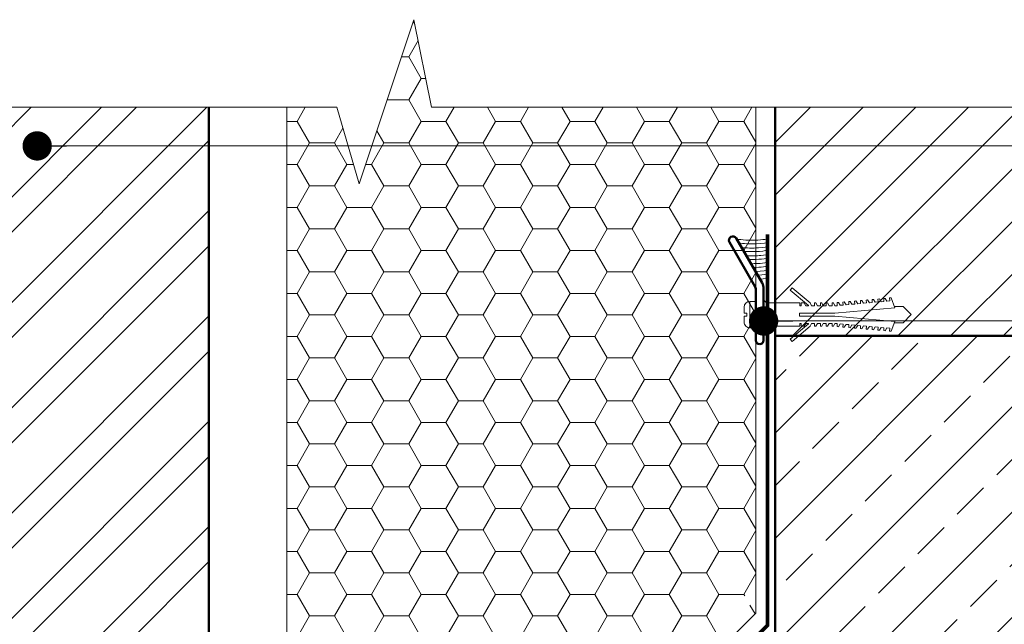
# Model space of a CAD drawing. Units: millimetres. Extents: x -8729 to 5597, y -7272 to 156.
# Drawn here: x -5780 to -5528, y -1580 to -1426 of the extents above; entities that cross this region are included whole.
import ezdxf

# ---------------------------------------------------------------- set-up
doc = ezdxf.new("R2010")
doc.units = ezdxf.units.MM
doc.linetypes.add('HIDDEN', pattern=[1.905, 1.27, -0.635])
for name, color, linetype, lineweight in [('A-Door', 7, 'Continuous', 5), ('A-Flashing', 3, 'HIDDEN', 50), ('A-Hatch', 250, 'Continuous', 5), ('A-Wall', 1, 'Continuous', 50), ('A_Text', 7, 'Continuous', 18)]:
    doc.layers.add(name, color=color, linetype=linetype, lineweight=lineweight)
doc.styles.add('ARIAL', font='arial.ttf')
doc.dimstyles.new('Scale0005-2 mm DOT', dxfattribs={"dimscale": 5, "dimtxt": 2.5, "dimasz": 1.5, "dimexe": 5, "dimexo": 100, "dimgap": 1, "dimtad": 1, "dimdec": 0, "dimtxsty": 'ARIAL', "dimblk": 'tick', "dimcen": 2, "dimse1": 1, "dimse2": 1, "dimclrd": 251, "dimclre": 5, "dimclrt": 256, "dimaunit": 1, "dimazin": 0, "dimtfac": 1, "dimtdec": 0, "dimtix": 1, "dimtmove": 2, "dimatfit": 3, "dimldrblk": 'DOT', "dimfxl": 1, "dimlwd": -1, "dimarcsym": 0})

# ---------------------------------------------------------------- blocks, each defined once
blk = doc.blocks.new('_Dot')
at = {"color": 0, "linetype": 'ByBlock', "lineweight": -2}
blk.add_line((-0.5, 0), (-1, 0), dxfattribs=at)
at = {"color": 0, "linetype": 'ByBlock', "const_width": 0.5}
blk.add_lwpolyline([(-0.25, 0, 1), (0.25, 0, 1)], format="xyb", close=True, dxfattribs=at)
blk = doc.blocks.new('tick')
h = blk.add_hatch(color=256)
h.paths.add_polyline_path([(0.818, 0.782), (0.782, 0.818), (0, 0.035), (0, 0), (0.035, 0)])
h.paths.add_polyline_path([(0, -0.035), (0, 0), (-0.035, 0), (-0.818, -0.782), (-0.782, -0.818)])
for p, q in [((0, -3.125), (0, 3.125)), ((-0.818, -0.782), (0.782, 0.818)), ((-0.782, -0.818), (0.818, 0.782)), ((-1.875, 0), (1.875, 0))]:
    blk.add_line(p, q)
for points in [[(0.818, 0.782), (0.782, 0.818)], [(-0.818, -0.782), (-0.782, -0.818)]]:
    blk.add_lwpolyline(points)
blk = doc.blocks.new('listwa')
at = {"color": 0, "linetype": 'ByBlock', "lineweight": -2, "ltscale": 3}
for p, q in [((-5834.78, -1563.42), (-5841.38, -1552)), ((-5836.51, -1564.42), (-5843.11, -1553)), ((-5836.38, -1564.92), (-5836.38, -1578.12)), ((-5834.38, -1564.92), (-5834.38, -1578.12))]:
    blk.add_line(p, q, dxfattribs=at)
for centre, radius, start, end in [((-5842.25, -1552.5), 1, 120, 210), ((-5842.25, -1552.5), 1, 30, 120), ((-5837.38, -1564.92), 1, 0, 30), ((-5837.38, -1564.92), 3, 0, 30), ((-5835.38, -1578.12), 1, 180, 270), ((-5835.38, -1578.12), 1, 270, 0)]:
    blk.add_arc(centre, radius, start, end, dxfattribs=at)
at = {"layer": 'A-Door', "color": 2, "lineweight": 5}
for p, q in [((-5827.08, -1564.67), (-5827.56, -1565.24)), ((-5822.49, -1568.52), (-5827.08, -1564.67)), ((-5822.86, -1569.19), (-5827.56, -1565.24)), ((-5802.14, -1567.28), (-5801.77, -1567.25)), ((-5802.08, -1568.03), (-5802.14, -1567.28)), ((-5801.77, -1567.25), (-5800.79, -1569.8)), ((-5839.38, -1569.65), (-5839.38, -1571.15)), ((-5837.88, -1568.15), (-5837.88, -1574.9)), ((-5837.88, -1568.15), (-5836.38, -1568.15)), ((-5836.38, -1568.15), (-5836.38, -1574.9)), ((-5833.63, -1568.52), (-5834.38, -1567.77)), ((-5834.38, -1567.77), (-5834.38, -1575.27)), ((-5834.38, -1569.27), (-5834.38, -1569.27)), ((-5833.63, -1568.52), (-5825.11, -1568.52)), ((-5833.63, -1574.52), (-5833.63, -1568.52)), ((-5825.11, -1569.27), (-5825.11, -1568.52)), ((-5824.74, -1569.27), (-5825.11, -1569.27)), ((-5824.74, -1569.27), (-5824.74, -1568.52)), ((-5824.74, -1568.52), (-5823.99, -1568.52)), ((-5823.99, -1568.52), (-5823.61, -1569.27)), ((-5822.86, -1569.27), (-5823.61, -1569.27)), ((-5822.86, -1569.27), (-5822.86, -1569.19)), ((-5822.49, -1568.52), (-5822.11, -1569.27)), ((-5821.36, -1569.27), (-5822.11, -1569.27)), ((-5821.36, -1568.52), (-5820.99, -1568.52)), ((-5821.36, -1569.27), (-5821.36, -1568.52)), ((-5820.99, -1568.52), (-5820.61, -1569.27)), ((-5819.86, -1569.27), (-5820.61, -1569.27)), ((-5819.86, -1568.52), (-5819.49, -1568.52)), ((-5819.86, -1569.27), (-5819.86, -1568.52)), ((-5819.49, -1568.52), (-5819.11, -1569.27)), ((-5818.36, -1569.27), (-5819.11, -1569.27)), ((-5818.36, -1568.52), (-5817.99, -1568.52)), ((-5818.36, -1569.27), (-5818.36, -1568.52)), ((-5817.99, -1568.52), (-5817.61, -1569.27)), ((-5816.86, -1569.27), (-5817.61, -1569.27)), ((-5816.86, -1568.52), (-5816.49, -1568.52)), ((-5816.86, -1569.27), (-5816.86, -1568.52)), ((-5816.49, -1568.52), (-5816.11, -1569.27)), ((-5800.79, -1569.8), (-5816.19, -1571.15)), ((-5815.52, -1569.27), (-5816.11, -1569.27)), ((-5815.59, -1568.46), (-5815.22, -1568.43)), ((-5815.52, -1569.27), (-5815.59, -1568.46)), ((-5815.22, -1568.43), (-5814.78, -1569.14)), ((-5814.03, -1569.08), (-5814.78, -1569.14)), ((-5814.1, -1568.33), (-5813.73, -1568.3)), ((-5814.03, -1569.08), (-5814.1, -1568.33)), ((-5813.73, -1568.3), (-5813.29, -1569.01)), ((-5812.54, -1568.95), (-5813.29, -1569.01)), ((-5812.6, -1568.2), (-5812.23, -1568.17)), ((-5812.54, -1568.95), (-5812.6, -1568.2)), ((-5812.23, -1568.17), (-5811.79, -1568.88)), ((-5811.04, -1568.82), (-5811.79, -1568.88)), ((-5811.11, -1568.07), (-5810.74, -1568.04)), ((-5811.04, -1568.82), (-5811.11, -1568.07)), ((-5810.74, -1568.04), (-5810.3, -1568.75)), ((-5809.55, -1568.68), (-5810.3, -1568.75)), ((-5809.62, -1567.94), (-5809.24, -1567.9)), ((-5809.55, -1568.68), (-5809.62, -1567.94)), ((-5809.24, -1567.9), (-5808.8, -1568.62)), ((-5808.06, -1568.55), (-5808.8, -1568.62)), ((-5808.12, -1567.81), (-5807.75, -1567.77)), ((-5808.06, -1568.55), (-5808.12, -1567.81)), ((-5807.75, -1567.77), (-5807.31, -1568.49)), ((-5806.56, -1568.42), (-5807.31, -1568.49)), ((-5806.63, -1567.68), (-5806.25, -1567.64)), ((-5806.56, -1568.42), (-5806.63, -1567.68)), ((-5806.25, -1567.64), (-5805.82, -1568.36)), ((-5805.07, -1568.29), (-5805.82, -1568.36)), ((-5805.13, -1567.55), (-5804.76, -1567.51)), ((-5805.07, -1568.29), (-5805.13, -1567.55)), ((-5804.76, -1567.51), (-5804.32, -1568.23)), ((-5803.57, -1568.16), (-5804.32, -1568.23)), ((-5803.64, -1567.41), (-5803.27, -1567.38)), ((-5803.57, -1568.16), (-5803.64, -1567.41)), ((-5803.27, -1567.38), (-5802.83, -1568.1)), ((-5802.08, -1568.03), (-5802.83, -1568.1)), ((-5800.93, -1569.46), (-5798.64, -1569.46)), ((-5798.64, -1569.46), (-5796.58, -1571.52)), ((-5839.38, -1571.15), (-5838.63, -1571.15)), ((-5839.38, -1571.9), (-5838.63, -1571.9)), ((-5839.38, -1571.9), (-5839.38, -1573.4)), ((-5838.63, -1571.15), (-5838.63, -1571.9)), ((-5816.19, -1571.15), (-5825.2, -1571.15)), ((-5825.2, -1571.15), (-5825.2, -1571.9)), ((-5816.19, -1571.9), (-5825.2, -1571.9)), ((-5800.79, -1573.25), (-5816.19, -1571.9)), ((-5798.64, -1573.59), (-5796.58, -1571.52)), ((-5837.88, -1574.9), (-5836.38, -1574.9)), ((-5834.38, -1573.77), (-5834.38, -1573.77)), ((-5833.63, -1574.52), (-5834.38, -1575.27)), ((-5825.11, -1574.52), (-5833.63, -1574.52)), ((-5822.86, -1573.86), (-5827.57, -1577.8)), ((-5822.49, -1574.52), (-5827.08, -1578.38)), ((-5824.74, -1573.77), (-5825.11, -1573.77)), ((-5825.11, -1573.77), (-5825.11, -1574.52)), ((-5824.74, -1573.77), (-5824.74, -1574.52)), ((-5823.99, -1574.52), (-5824.74, -1574.52)), ((-5824.74, -1574.52), (-5823.99, -1574.52)), ((-5823.99, -1574.52), (-5823.61, -1573.77)), ((-5822.86, -1573.77), (-5823.61, -1573.77)), ((-5822.86, -1573.77), (-5822.86, -1573.86)), ((-5822.49, -1574.52), (-5822.11, -1573.77)), ((-5821.36, -1573.77), (-5822.11, -1573.77)), ((-5821.36, -1573.77), (-5821.36, -1574.52)), ((-5820.99, -1574.52), (-5821.36, -1574.52)), ((-5821.36, -1574.52), (-5820.99, -1574.52)), ((-5820.99, -1574.52), (-5820.61, -1573.77)), ((-5819.86, -1573.77), (-5820.61, -1573.77)), ((-5819.86, -1573.77), (-5819.86, -1574.52)), ((-5819.49, -1574.52), (-5819.86, -1574.52)), ((-5819.86, -1574.52), (-5819.49, -1574.52)), ((-5819.49, -1574.52), (-5819.11, -1573.77)), ((-5818.36, -1573.77), (-5819.11, -1573.77)), ((-5818.36, -1573.77), (-5818.36, -1574.52)), ((-5817.99, -1574.52), (-5818.36, -1574.52)), ((-5818.36, -1574.52), (-5817.99, -1574.52)), ((-5817.99, -1574.52), (-5817.61, -1573.77)), ((-5816.86, -1573.77), (-5817.61, -1573.77)), ((-5816.86, -1573.77), (-5816.86, -1574.52)), ((-5816.86, -1573.77), (-5816.86, -1574.52)), ((-5816.86, -1574.52), (-5816.49, -1574.52)), ((-5816.49, -1574.52), (-5816.86, -1574.52)), ((-5816.86, -1574.52), (-5816.49, -1574.52)), ((-5816.49, -1574.52), (-5816.11, -1573.77)), ((-5816.49, -1574.52), (-5816.11, -1573.77)), ((-5815.52, -1573.77), (-5816.11, -1573.77)), ((-5815.52, -1573.77), (-5815.59, -1574.58)), ((-5815.59, -1574.58), (-5815.22, -1574.62)), ((-5815.22, -1574.62), (-5814.78, -1573.9)), ((-5814.03, -1573.97), (-5814.78, -1573.9)), ((-5814.03, -1573.97), (-5814.1, -1574.72)), ((-5814.1, -1574.72), (-5813.73, -1574.75)), ((-5813.73, -1574.75), (-5813.29, -1574.03)), ((-5812.54, -1574.1), (-5813.29, -1574.03)), ((-5812.54, -1574.1), (-5812.6, -1574.85)), ((-5812.6, -1574.85), (-5812.23, -1574.88)), ((-5812.23, -1574.88), (-5811.79, -1574.16)), ((-5811.04, -1574.23), (-5811.79, -1574.16)), ((-5811.04, -1574.23), (-5811.11, -1574.98)), ((-5810.74, -1575.01), (-5810.3, -1574.3)), ((-5809.55, -1574.36), (-5810.3, -1574.3)), ((-5809.55, -1574.36), (-5809.62, -1575.11)), ((-5809.24, -1575.14), (-5808.8, -1574.43)), ((-5808.06, -1574.49), (-5808.8, -1574.43)), ((-5808.06, -1574.49), (-5808.12, -1575.24)), ((-5807.75, -1575.27), (-5807.31, -1574.56)), ((-5806.56, -1574.62), (-5807.31, -1574.56)), ((-5806.56, -1574.62), (-5806.63, -1575.37)), ((-5806.25, -1575.4), (-5805.82, -1574.69)), ((-5805.07, -1574.75), (-5805.82, -1574.69)), ((-5805.07, -1574.75), (-5805.13, -1575.5)), ((-5804.76, -1575.53), (-5804.32, -1574.82)), ((-5803.57, -1574.88), (-5804.32, -1574.82)), ((-5803.57, -1574.88), (-5803.64, -1575.63)), ((-5801.77, -1575.79), (-5800.79, -1573.25)), ((-5800.93, -1573.59), (-5798.64, -1573.59)), ((-5811.11, -1574.98), (-5810.74, -1575.01)), ((-5809.62, -1575.11), (-5809.24, -1575.14)), ((-5808.12, -1575.24), (-5807.75, -1575.27)), ((-5806.63, -1575.37), (-5806.25, -1575.4)), ((-5805.13, -1575.5), (-5804.76, -1575.53)), ((-5803.64, -1575.63), (-5803.27, -1575.66)), ((-5803.27, -1575.66), (-5802.83, -1574.95)), ((-5802.08, -1575.02), (-5802.83, -1574.95)), ((-5802.08, -1575.02), (-5802.14, -1575.76)), ((-5802.14, -1575.76), (-5801.77, -1575.79)), ((-5827.08, -1578.38), (-5827.57, -1577.8))]:
    blk.add_line(p, q, dxfattribs=at)
for centre, start, end in [((-5837.88, -1569.65), 90, 179.9998), ((-5837.88, -1573.4), 179.9998, 270)]:
    blk.add_arc(centre, 1.5, start, end, dxfattribs=at)
at = {"layer": 'A-Hatch'}
for centre, major_axis, start_param, end_param in [((-5837.38, -1552), (4, 0), 3.141593, 6.283185), ((-5837.38, -1552.93), (4, 0), 3.744188, 6.283185), ((-5837.38, -1554), (4, 0), 3.995869, 6.283185), ((-5837.38, -1554.91), (4, 0), 4.169268, 6.283185), ((-5837.38, -1556), (-4, 0), 1.207872, 3.141593), ((-5837.38, -1556.93), (4, 0), 4.493754, 6.283185), ((-5837.38, -1558), (4, 0), 4.650589, 6.283185), ((-5837.38, -1558.97), (4, 0), -1.492337, 0), ((-5837.38, -1560), (-4, 0), 1.797939, 3.141593), ((-5837.38, -1561), (4, 0), -1.194672, 0), ((-5837.38, -1562), (4, 0), -1.040498, 0)]:
    blk.add_ellipse(centre, major_axis=major_axis, ratio=0.125318, start_param=start_param, end_param=end_param, dxfattribs=at)
at = {"layer": 'A-Wall', "ltscale": 3}
blk.add_line((-5842.75, -1551.63), (-5842.75, -1551.63), dxfattribs=at)

msp = doc.modelspace()

# ---------------------------------------------------------------- hatches: boundary and pattern name
at = {"layer": 'A-Hatch'}
h = msp.add_hatch(dxfattribs=at)
h.set_pattern_fill('HONEY', color=256, scale=2)
edge = h.paths.add_edge_path(flags=16)
edge.add_line((-5592.76, -1572.37), (-5592.76, -1579.12))
edge.add_arc((-5592.76, -1577.62), 1.5, 180, 270, ccw=False)
edge.add_line((-5594.26, -1577.62), (-5594.26, -1576.12))
edge.add_line((-5594.26, -1576.12), (-5593.51, -1576.12))
edge.add_line((-5593.51, -1576.12), (-5593.51, -1575.37))
edge.add_line((-5593.51, -1575.37), (-5594.26, -1575.37))
edge.add_line((-5594.26, -1575.37), (-5594.26, -1573.87))
edge.add_arc((-5592.76, -1573.87), 1.5, 90, 180, ccw=False)
h.paths.add_polyline_path([(-5596.86, -1650.14), (-5597.41, -1650.14), (-5596.86, -1650.69)], flags=16)
edge = h.paths.add_edge_path(flags=17)
edge.add_line((-5595.8, -1641.8), (-5591.92, -1641.8))
edge.add_arc((-5594.06, -1643.28), 2.6, 25.5615, 34.4385, ccw=False)
edge.add_line((-5591.71, -1642.15), (-5591.46, -1642.59))
edge.add_line((-5591.46, -1642.59), (-5591.46, -1652.79))
edge.add_line((-5591.46, -1652.79), (-5591.71, -1653.24))
edge.add_arc((-5594.06, -1652.11), 2.6, 325.5616, 334.4384, ccw=False)
edge.add_line((-5591.92, -1653.59), (-5595.8, -1653.59))
edge.add_arc((-5593.66, -1652.11), 2.6, 205.5616, 214.4384, ccw=False)
edge.add_line((-5596, -1653.24), (-5596.26, -1652.79))
edge.add_line((-5596.26, -1652.79), (-5596.26, -1645.25))
edge.add_line((-5596.26, -1645.25), (-5597.41, -1645.25))
edge.add_line((-5597.41, -1645.25), (-5597.69, -1645.52))
edge.add_line((-5597.69, -1645.52), (-5597.69, -1649.91))
edge.add_line((-5597.69, -1649.91), (-5599.25, -1649.91))
edge.add_line((-5599.25, -1649.91), (-5599.25, -1645.47))
edge.add_line((-5599.25, -1645.47), (-5597.64, -1645.47))
edge.add_line((-5597.64, -1645.47), (-5596.86, -1644.69))
edge.add_line((-5596.86, -1644.69), (-5596.26, -1644.69))
edge.add_line((-5596.26, -1644.69), (-5596.26, -1642.59))
edge.add_line((-5596.26, -1642.59), (-5596, -1642.15))
edge.add_arc((-5593.66, -1643.28), 2.6, 145.5615, 154.4385, ccw=False)
edge = h.paths.add_edge_path(flags=16)
edge.add_arc((-5601.19, -1647.69), 9.73, -17.617, 17.617, ccw=False)
edge.add_line((-5591.92, -1650.64), (-5595.8, -1650.64))
edge.add_arc((-5586.53, -1647.69), 9.73, 162.383, 197.617, ccw=False)
edge.add_line((-5595.8, -1644.75), (-5591.92, -1644.75))
edge = h.paths.add_edge_path(flags=17)
edge.add_arc((-5623.26, -1681.71), 2.18, 113.3365, 171.5031, ccw=False)
edge.add_line((-5624.12, -1679.71), (-5624.78, -1679.19))
edge.add_line((-5624.78, -1679.19), (-5626.84, -1680.85))
edge.add_arc((-5626.63, -1682.42), 1.59, 40.3122, 97.7392, ccw=False)
edge = h.paths.add_edge_path(flags=17)
edge.add_line((-5622.3, -1687.17), (-5622.39, -1687.22))
edge.add_arc((-5622.47, -1687.18), 0.0936, 330.1854, 439.8911)
edge.add_line((-5622.45, -1687.08), (-5622.3, -1687.17))
edge = h.paths.add_edge_path(flags=17)
edge.add_arc((-5668.26, -1681.71), 2.18, 113.3365, 171.5031, ccw=False)
edge.add_line((-5669.12, -1679.71), (-5669.78, -1679.19))
edge.add_line((-5669.78, -1679.19), (-5671.84, -1680.85))
edge.add_arc((-5671.63, -1682.42), 1.59, 40.3122, 97.7392, ccw=False)
edge = h.paths.add_edge_path(flags=17)
edge.add_line((-5667.3, -1687.17), (-5667.39, -1687.22))
edge.add_arc((-5667.47, -1687.18), 0.0936, 330.1854, 439.8911)
edge.add_line((-5667.45, -1687.08), (-5667.3, -1687.17))
h.paths.add_polyline_path([(-5622.73, -1694.4), (-5622.29, -1694.65), (-5622.73, -1694.9), (-5626.83, -1694.28), (-5627.27, -1694.03), (-5626.83, -1693.78)], flags=17)
h.paths.add_polyline_path([(-5667.73, -1694.4), (-5667.29, -1694.65), (-5667.73, -1694.9), (-5671.83, -1694.28), (-5672.27, -1694.03), (-5671.83, -1693.78)], flags=17)
edge = h.paths.add_edge_path()
edge.add_line((-5622.72, -1701.88), (-5622.28, -1702.13))
edge.add_line((-5622.28, -1702.13), (-5622.37, -1702.18))
edge.add_arc((-5622.45, -1702.14), 0.0936, 330.1854, 439.8918)
edge.add_line((-5622.43, -1702.04), (-5622.72, -1701.88))
edge.add_line((-5622.72, -1701.88), (-5626.82, -1701.26))
edge.add_line((-5626.82, -1701.26), (-5627.17, -1701.46))
edge.add_arc((-5627.09, -1701.51), 0.0936, 150.1946, 360.0698)
edge.add_line((-5626.99, -1701.51), (-5626.82, -1702.51))
edge.add_line((-5626.82, -1702.51), (-5626.82, -1701.76))
edge.add_line((-5626.82, -1701.76), (-5627.26, -1701.51))
edge.add_line((-5627.26, -1701.51), (-5626.82, -1701.26))
edge.add_line((-5626.82, -1701.26), (-5622.72, -1701.88))
edge = h.paths.add_edge_path()
edge.add_line((-5667.72, -1701.88), (-5667.28, -1702.13))
edge.add_line((-5667.28, -1702.13), (-5667.37, -1702.18))
edge.add_arc((-5667.45, -1702.14), 0.0936, 330.1854, 439.8918)
edge.add_line((-5667.43, -1702.04), (-5667.72, -1701.88))
edge.add_line((-5667.72, -1701.88), (-5671.82, -1701.26))
edge.add_line((-5671.82, -1701.26), (-5672.17, -1701.46))
edge.add_arc((-5672.09, -1701.51), 0.0936, 150.1946, 360.0698)
edge.add_line((-5671.99, -1701.51), (-5671.82, -1702.51))
edge.add_line((-5671.82, -1702.51), (-5671.82, -1701.76))
edge.add_line((-5671.82, -1701.76), (-5672.26, -1701.51))
edge.add_line((-5672.26, -1701.51), (-5671.82, -1701.26))
edge.add_line((-5671.82, -1701.26), (-5667.72, -1701.88))
h.paths.add_polyline_path([(-5711.26, -1697.62), (-5591.26, -1577.62), (-5591.26, -1448.19), (-5674.23, -1448.19), (-5678.75, -1425.8), (-5692.74, -1467.78), (-5698.48, -1448.19), (-5711.26, -1448.19)])
h.paths.add_polyline_path([(-5667.78, -1686.91), (-5667.74, -1686.92), (-5667.8, -1686.88)])
h.paths.add_polyline_path([(-5671.84, -1686.8), (-5671.84, -1686.8), (-5671.89, -1686.8)])
h.paths.add_polyline_path([(-5626.84, -1686.8), (-5626.84, -1686.8), (-5626.89, -1686.8)])
h.paths.add_polyline_path([(-5626.79, -1694.3), (-5626.83, -1694.28), (-5626.83, -1695.03), (-5627.26, -1695.28), (-5626.83, -1695.53), (-5626.83, -1696.27), (-5627.26, -1696.53), (-5626.82, -1696.78), (-5626.82, -1697.52), (-5627.26, -1697.77), (-5626.82, -1698.02), (-5626.82, -1698.77), (-5627.26, -1699.02), (-5626.82, -1699.27), (-5626.82, -1700.01), (-5627.26, -1700.27), (-5626.82, -1700.52), (-5626.82, -1701.26), (-5627.26, -1701.51), (-5626.82, -1701.76), (-5622.72, -1702.38), (-5622.28, -1702.13), (-5622.72, -1701.88), (-5622.72, -1701.14), (-5622.28, -1700.88), (-5622.72, -1700.63), (-5622.72, -1699.89), (-5622.29, -1699.64), (-5622.72, -1699.39), (-5622.72, -1698.64), (-5622.29, -1698.39), (-5622.72, -1698.14), (-5622.73, -1697.4), (-5622.29, -1697.14), (-5622.73, -1696.89), (-5622.73, -1696.15), (-5622.29, -1695.9), (-5622.73, -1695.65), (-5622.73, -1694.9), (-5622.29, -1694.65), (-5622.73, -1694.4), (-5622.73, -1694.36), (-5624.85, -1693.66)])
h = msp.add_hatch(dxfattribs=at)
h.set_pattern_fill('ANSI32', color=256, scale=2)
h.paths.add_polyline_path([(-5731.26, -1448.19), (-5851.26, -1448.19), (-5851.26, -1693.67), (-5731.26, -1693.67)])
h = msp.add_hatch(dxfattribs=at)
h.set_pattern_fill('ANSI31', color=256, scale=3)
h.set_pattern_definition([(45, (0, 47.5), (-6.735192, 6.735192), [])])
h.paths.add_polyline_path([(-5398.26, -1448.19), (-5586.26, -1448.19), (-5586.26, -1506.69), (-5398.26, -1506.69)])
h = msp.add_hatch(dxfattribs=at)
h.set_pattern_fill('ANSI33', color=256, scale=3)
h.set_pattern_definition([(45, (0, 67.5), (-13.470384, 13.470384), []), (45, (13.47, 67.5), (-13.470384, 13.470384), [9.525, -4.7625])])
h.paths.add_polyline_path([(-5398.26, -1506.69), (-5586.26, -1506.69), (-5586.26, -1706.69), (-5398.26, -1706.69)])

# ---------------------------------------------------------------- linework, layer by layer
at = {"layer": 'A-Flashing', "ltscale": 2, "const_width": 1}
msp.add_lwpolyline([(-5766.14, -1701.67), (-5760.41, -1701.67), (-5744.61, -1701.67), (-5744.61, -1701.67), (-5744.61, -1701.67), (-5709.24, -1701.67), (-5588.26, -1580.69), (-5588.26, -1480.69), (-5588.26, -1480.69)], dxfattribs=at)
at = {"layer": 'A-Hatch'}
for points in [[(-5906.74, -1448.19), (-5698.48, -1448.19), (-5692.74, -1467.78), (-5678.75, -1425.8), (-5674.23, -1448.19), (-5210.88, -1448.19)], [(-5711.26, -1448.19), (-5711.26, -1697.62), (-5591.26, -1577.62), (-5591.26, -1448.19)], [(-5591.26, -1577.62), (-5591.26, -1448.19)]]:
    msp.add_lwpolyline(points, dxfattribs=at)
at = {"layer": 'A-Wall', "color": 4}
msp.add_line((-5398.26, -1506.69), (-5586.26, -1506.69), dxfattribs=at)
at = {"layer": 'A-Wall'}
msp.add_lwpolyline([(-5731.26, -1448.19), (-5731.26, -1693.67), (-5851.26, -1693.67), (-5851.26, -1448.19)], dxfattribs=at)
at = {"layer": 'A-Wall', "color": 4}
msp.add_lwpolyline([(-5586.26, -1448.19), (-5586.26, -1706.69), (-5398.26, -1706.69), (-5398.26, -1448.19)], dxfattribs=at)

# ---------------------------------------------------------------- block references
at = {"layer": 'A-Wall'}
msp.add_blockref('listwa', (245.12, 70.3), dxfattribs=at)

# ---------------------------------------------------------------- leaders
at = {"layer": 'A_Text'}
for points in [[(-5775.16, -1458.08), (-5342.22, -1458.08)], [(-5589.26, -1502.86), (-5302.78, -1502.86)]]:
    msp.add_leader(points, dimstyle='Scale0005-2 mm DOT', override={"dimtad": 0, "dimclrd": 250}, dxfattribs=at)

doc.saveas('drawing.dxf')
